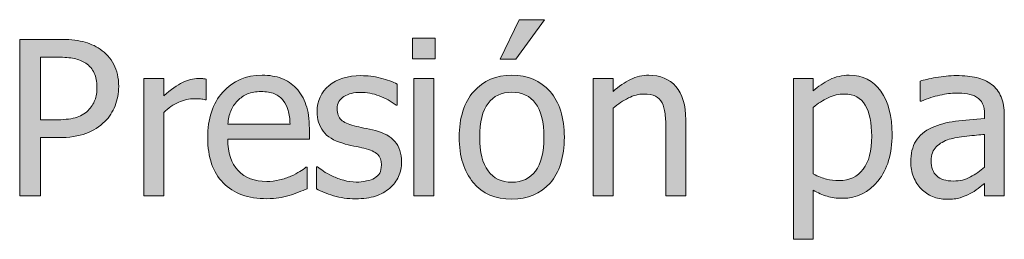
# Model space of a CAD drawing. Units: inches. Extents: x -577 to 567, y 11 to 604.
# Drawn here: x -321 to -249, y 514 to 530 of the extents above; entities that cross this region are included whole.
import ezdxf

# ---------------------------------------------------------------- set-up
doc = ezdxf.new("R2010")
doc.units = ezdxf.units.IN
doc.header["$MEASUREMENT"] = 0
doc.layers.add('Capa 1', color=7, linetype='Continuous')

# ---------------------------------------------------------------- blocks, each defined once
blk = doc.blocks.new('block 3')
at = {"layer": 'Capa 1', "true_color": 0x505050}
h = blk.add_hatch(color=251, dxfattribs=at)
h.dxf.hatch_style = 2
h.paths.add_polyline_path([(-290.655, 525.893), (-292.117, 525.893), (-292.117, 517.206), (-290.655, 517.206)])
h.paths.add_polyline_path([(-290.554, 528.863), (-292.218, 528.863), (-292.218, 527.347), (-290.554, 527.347)])
edge = h.paths.add_edge_path()
edge.add_spline(control_points=[(-282.068, 524.932), (-282.773, 525.733), (-283.712, 526.134), (-284.884, 526.134), (-286.05, 526.134), (-286.99, 525.732), (-287.703, 524.928), (-288.416, 524.125), (-288.772, 522.997), (-288.772, 521.545), (-288.772, 520.135), (-288.426, 519.02), (-287.734, 518.198), (-287.042, 517.376), (-286.092, 516.965), (-284.884, 516.965), (-283.712, 516.965), (-282.773, 517.363), (-282.068, 518.159), (-281.363, 518.955), (-281.011, 520.083), (-281.011, 521.545), (-281.011, 523.002), (-281.363, 524.131), (-282.068, 524.932), (-282.068, 524.932), (-282.068, 524.932), (-282.068, 524.932)], knot_values=[0, 0, 0, 0, 1, 1, 1, 2, 2, 2, 3, 3, 3, 4, 4, 4, 5, 5, 5, 6, 6, 6, 7, 7, 7, 8, 8, 8, 9, 9, 9, 9], degree=3, periodic=1)
edge = h.paths.add_edge_path()
edge.add_spline(control_points=[(-283.138, 519.053), (-283.55, 518.501), (-284.132, 518.225), (-284.884, 518.225), (-285.646, 518.225), (-286.233, 518.506), (-286.645, 519.069), (-287.057, 519.631), (-287.263, 520.457), (-287.263, 521.545), (-287.263, 522.67), (-287.057, 523.506), (-286.645, 524.054), (-286.233, 524.601), (-285.646, 524.874), (-284.884, 524.874), (-284.127, 524.874), (-283.543, 524.601), (-283.134, 524.054), (-282.725, 523.506), (-282.52, 522.67), (-282.52, 521.545), (-282.52, 520.436), (-282.726, 519.605), (-283.138, 519.053), (-283.138, 519.053), (-283.138, 519.053), (-283.138, 519.053)], knot_values=[0, 0, 0, 0, 1, 1, 1, 2, 2, 2, 3, 3, 3, 4, 4, 4, 5, 5, 5, 6, 6, 6, 7, 7, 7, 8, 8, 8, 9, 9, 9, 9], degree=3, periodic=1)
h.paths.add_polyline_path([(-284.355, 530.24), (-285.747, 527.331), (-284.588, 527.331), (-282.465, 530.24)])
h = blk.add_hatch(color=251, dxfattribs=at)
h.dxf.hatch_style = 2
edge = h.paths.add_edge_path()
edge.add_spline(control_points=[(-314.285, 526.938), (-314.529, 527.392), (-314.866, 527.767), (-315.296, 528.062), (-315.664, 528.316), (-316.089, 528.5), (-316.571, 528.614), (-317.054, 528.729), (-317.637, 528.786), (-318.321, 528.786), (-318.321, 528.786), (-321.229, 528.786), (-321.229, 528.786), (-321.229, 528.786), (-321.229, 517.206), (-321.229, 517.206), (-321.229, 517.206), (-319.69, 517.206), (-319.69, 517.206), (-319.69, 517.206), (-319.69, 521.522), (-319.69, 521.522), (-319.69, 521.522), (-318.383, 521.522), (-318.383, 521.522), (-317.559, 521.522), (-316.877, 521.623), (-316.338, 521.826), (-315.799, 522.028), (-315.33, 522.326), (-314.931, 522.72), (-314.614, 523.036), (-314.367, 523.418), (-314.188, 523.867), (-314.009, 524.315), (-313.919, 524.791), (-313.919, 525.294), (-313.919, 525.937), (-314.042, 526.485), (-314.285, 526.938), (-314.285, 526.938), (-314.285, 526.938), (-314.285, 526.938)], knot_values=[0, 0, 0, 0, 1, 1, 1, 2, 2, 2, 3, 3, 3, 4, 4, 4, 5, 5, 5, 6, 6, 6, 7, 7, 7, 8, 8, 8, 9, 9, 9, 10, 10, 10, 11, 11, 11, 12, 12, 12, 13, 13, 13, 14, 14, 14, 14], degree=3, periodic=1)
edge = h.paths.add_edge_path()
edge.add_spline(control_points=[(-315.677, 524.291), (-315.781, 524.016), (-315.947, 523.762), (-316.175, 523.528), (-316.429, 523.27), (-316.748, 523.089), (-317.131, 522.988), (-317.515, 522.887), (-318.018, 522.836), (-318.64, 522.836), (-318.64, 522.836), (-319.69, 522.836), (-319.69, 522.836), (-319.69, 522.836), (-319.69, 527.463), (-319.69, 527.463), (-319.69, 527.463), (-318.415, 527.463), (-318.415, 527.463), (-317.932, 527.463), (-317.529, 527.43), (-317.205, 527.362), (-316.881, 527.295), (-316.597, 527.181), (-316.354, 527.021), (-316.074, 526.833), (-315.865, 526.593), (-315.728, 526.297), (-315.59, 526.001), (-315.521, 525.654), (-315.521, 525.255), (-315.521, 524.887), (-315.573, 524.565), (-315.677, 524.291), (-315.677, 524.291), (-315.677, 524.291), (-315.677, 524.291)], knot_values=[0, 0, 0, 0, 1, 1, 1, 2, 2, 2, 3, 3, 3, 4, 4, 4, 5, 5, 5, 6, 6, 6, 7, 7, 7, 8, 8, 8, 9, 9, 9, 10, 10, 10, 11, 11, 11, 12, 12, 12, 12], degree=3, periodic=1)
edge = h.paths.add_edge_path()
edge.add_spline(control_points=[(-307.453, 525.846), (-307.546, 525.861), (-307.631, 525.873), (-307.706, 525.881), (-307.781, 525.889), (-307.894, 525.893), (-308.044, 525.893), (-308.417, 525.893), (-308.802, 525.795), (-309.199, 525.601), (-309.595, 525.407), (-310.061, 525.073), (-310.595, 524.602), (-310.595, 524.602), (-310.595, 525.893), (-310.595, 525.893), (-310.595, 525.893), (-312.057, 525.893), (-312.057, 525.893), (-312.057, 525.893), (-312.057, 517.206), (-312.057, 517.206), (-312.057, 517.206), (-310.595, 517.206), (-310.595, 517.206), (-310.595, 517.206), (-310.595, 523.373), (-310.595, 523.373), (-310.248, 523.71), (-309.879, 523.964), (-309.49, 524.135), (-309.102, 524.306), (-308.71, 524.392), (-308.316, 524.392), (-308.145, 524.392), (-307.999, 524.388), (-307.876, 524.38), (-307.755, 524.372), (-307.639, 524.353), (-307.53, 524.322), (-307.53, 524.322), (-307.453, 524.322), (-307.453, 524.322), (-307.453, 524.322), (-307.453, 525.846), (-307.453, 525.846), (-307.453, 525.846), (-307.453, 525.846), (-307.453, 525.846)], knot_values=[0, 0, 0, 0, 1, 1, 1, 2, 2, 2, 3, 3, 3, 4, 4, 4, 5, 5, 5, 6, 6, 6, 7, 7, 7, 8, 8, 8, 9, 9, 9, 10, 10, 10, 11, 11, 11, 12, 12, 12, 13, 13, 13, 14, 14, 14, 15, 15, 15, 16, 16, 16, 16], degree=3, periodic=1)
h = blk.add_hatch(color=251, dxfattribs=at)
h.dxf.hatch_style = 2
edge = h.paths.add_edge_path()
edge.add_spline(control_points=[(-302.101, 517.066), (-301.87, 517.107), (-301.612, 517.167), (-301.327, 517.245), (-301.125, 517.302), (-300.896, 517.381), (-300.643, 517.482), (-300.388, 517.583), (-300.176, 517.667), (-300.005, 517.735), (-300.005, 517.735), (-300.005, 519.329), (-300.005, 519.329), (-300.005, 519.329), (-300.09, 519.329), (-300.09, 519.329), (-300.209, 519.23), (-300.36, 519.125), (-300.541, 519.014), (-300.723, 518.903), (-300.946, 518.788), (-301.21, 518.668), (-301.459, 518.554), (-301.738, 518.461), (-302.046, 518.388), (-302.354, 518.315), (-302.669, 518.279), (-302.991, 518.279), (-303.888, 518.279), (-304.59, 518.546), (-305.098, 519.08), (-305.606, 519.614), (-305.86, 520.387), (-305.86, 521.398), (-305.86, 521.398), (-299.841, 521.398), (-299.841, 521.398), (-299.841, 521.398), (-299.841, 522.191), (-299.841, 522.191), (-299.841, 522.886), (-299.924, 523.473), (-300.09, 523.952), (-300.256, 524.432), (-300.495, 524.838), (-300.806, 525.169), (-301.117, 525.501), (-301.479, 525.745), (-301.895, 525.9), (-302.309, 526.056), (-302.786, 526.134), (-303.325, 526.134), (-304.523, 526.134), (-305.492, 525.715), (-306.234, 524.878), (-306.975, 524.041), (-307.346, 522.914), (-307.346, 521.499), (-307.346, 520.063), (-306.963, 518.955), (-306.199, 518.174), (-305.434, 517.394), (-304.359, 517.004), (-302.976, 517.004), (-302.623, 517.004), (-302.331, 517.025), (-302.101, 517.066), (-302.101, 517.066), (-302.101, 517.066), (-302.101, 517.066)], knot_values=[0, 0, 0, 0, 1, 1, 1, 2, 2, 2, 3, 3, 3, 4, 4, 4, 5, 5, 5, 6, 6, 6, 7, 7, 7, 8, 8, 8, 9, 9, 9, 10, 10, 10, 11, 11, 11, 12, 12, 12, 13, 13, 13, 14, 14, 14, 15, 15, 15, 16, 16, 16, 17, 17, 17, 18, 18, 18, 19, 19, 19, 20, 20, 20, 21, 21, 21, 22, 22, 22, 23, 23, 23, 23], degree=3, periodic=1)
edge = h.paths.add_edge_path()
edge.add_spline(control_points=[(-305.86, 522.518), (-305.829, 522.886), (-305.757, 523.208), (-305.643, 523.486), (-305.529, 523.763), (-305.363, 524.016), (-305.145, 524.244), (-304.922, 524.467), (-304.674, 524.637), (-304.402, 524.753), (-304.13, 524.87), (-303.8, 524.928), (-303.411, 524.928), (-303.017, 524.928), (-302.687, 524.871), (-302.419, 524.757), (-302.152, 524.643), (-301.933, 524.478), (-301.762, 524.26), (-301.606, 524.062), (-301.487, 523.821), (-301.404, 523.536), (-301.321, 523.251), (-301.275, 522.912), (-301.265, 522.518), (-301.265, 522.518), (-305.86, 522.518), (-305.86, 522.518), (-305.86, 522.518), (-305.86, 522.518), (-305.86, 522.518)], knot_values=[0, 0, 0, 0, 1, 1, 1, 2, 2, 2, 3, 3, 3, 4, 4, 4, 5, 5, 5, 6, 6, 6, 7, 7, 7, 8, 8, 8, 9, 9, 9, 10, 10, 10, 10], degree=3, periodic=1)
edge = h.paths.add_edge_path()
edge.add_spline(control_points=[(-294.956, 517.198), (-294.564, 517.333), (-294.213, 517.53), (-293.902, 517.79), (-293.617, 518.028), (-293.4, 518.314), (-293.252, 518.649), (-293.105, 518.983), (-293.031, 519.337), (-293.031, 519.71), (-293.031, 520.353), (-293.193, 520.861), (-293.517, 521.234), (-293.841, 521.608), (-294.325, 521.875), (-294.967, 522.036), (-295.263, 522.108), (-295.544, 522.171), (-295.811, 522.226), (-296.078, 522.28), (-296.32, 522.336), (-296.538, 522.393), (-296.974, 522.507), (-297.29, 522.654), (-297.487, 522.833), (-297.684, 523.011), (-297.783, 523.282), (-297.783, 523.645), (-297.783, 524.055), (-297.617, 524.361), (-297.285, 524.563), (-296.953, 524.765), (-296.546, 524.866), (-296.064, 524.866), (-295.597, 524.866), (-295.135, 524.781), (-294.676, 524.609), (-294.217, 524.438), (-293.801, 524.205), (-293.428, 523.91), (-293.428, 523.91), (-293.35, 523.91), (-293.35, 523.91), (-293.35, 523.91), (-293.35, 525.473), (-293.35, 525.473), (-293.682, 525.654), (-294.091, 525.805), (-294.579, 525.924), (-295.066, 526.043), (-295.551, 526.103), (-296.033, 526.103), (-297.013, 526.103), (-297.798, 525.856), (-298.389, 525.364), (-298.98, 524.871), (-299.275, 524.233), (-299.275, 523.451), (-299.275, 522.88), (-299.125, 522.395), (-298.825, 521.993), (-298.524, 521.591), (-298.042, 521.294), (-297.378, 521.102), (-297.124, 521.03), (-296.847, 520.962), (-296.546, 520.9), (-296.245, 520.838), (-296.001, 520.783), (-295.815, 520.737), (-295.333, 520.618), (-294.997, 520.47), (-294.808, 520.293), (-294.619, 520.117), (-294.524, 519.855), (-294.524, 519.508), (-294.524, 519.238), (-294.564, 519.036), (-294.645, 518.901), (-294.725, 518.767), (-294.856, 518.64), (-295.038, 518.521), (-295.167, 518.438), (-295.364, 518.369), (-295.628, 518.314), (-295.893, 518.26), (-296.142, 518.232), (-296.375, 518.232), (-296.696, 518.232), (-297.006, 518.277), (-297.304, 518.365), (-297.603, 518.453), (-297.876, 518.554), (-298.125, 518.668), (-298.405, 518.798), (-298.629, 518.922), (-298.797, 519.042), (-298.966, 519.161), (-299.112, 519.27), (-299.237, 519.368), (-299.237, 519.368), (-299.314, 519.368), (-299.314, 519.368), (-299.314, 519.368), (-299.314, 517.727), (-299.314, 517.727), (-298.983, 517.551), (-298.564, 517.385), (-298.059, 517.229), (-297.553, 517.074), (-297.01, 516.996), (-296.429, 516.996), (-295.838, 516.996), (-295.347, 517.063), (-294.956, 517.198), (-294.956, 517.198), (-294.956, 517.198), (-294.956, 517.198)], knot_values=[0, 0, 0, 0, 1, 1, 1, 2, 2, 2, 3, 3, 3, 4, 4, 4, 5, 5, 5, 6, 6, 6, 7, 7, 7, 8, 8, 8, 9, 9, 9, 10, 10, 10, 11, 11, 11, 12, 12, 12, 13, 13, 13, 14, 14, 14, 15, 15, 15, 16, 16, 16, 17, 17, 17, 18, 18, 18, 19, 19, 19, 20, 20, 20, 21, 21, 21, 22, 22, 22, 23, 23, 23, 24, 24, 24, 25, 25, 25, 26, 26, 26, 27, 27, 27, 28, 28, 28, 29, 29, 29, 30, 30, 30, 31, 31, 31, 32, 32, 32, 33, 33, 33, 34, 34, 34, 35, 35, 35, 36, 36, 36, 37, 37, 37, 38, 38, 38, 39, 39, 39, 39], degree=3, periodic=1)
h = blk.add_hatch(color=251, dxfattribs=at)
h.dxf.hatch_style = 2
edge = h.paths.add_edge_path()
edge.add_spline(control_points=[(-272.048, 522.844), (-272.048, 523.912), (-272.289, 524.728), (-272.771, 525.29), (-273.253, 525.853), (-273.922, 526.134), (-274.777, 526.134), (-275.249, 526.134), (-275.698, 526.03), (-276.123, 525.823), (-276.548, 525.615), (-276.978, 525.317), (-277.414, 524.928), (-277.414, 524.928), (-277.414, 525.893), (-277.414, 525.893), (-277.414, 525.893), (-278.875, 525.893), (-278.875, 525.893), (-278.875, 525.893), (-278.875, 517.206), (-278.875, 517.206), (-278.875, 517.206), (-277.414, 517.206), (-277.414, 517.206), (-277.414, 517.206), (-277.414, 523.692), (-277.414, 523.692), (-277.045, 524.003), (-276.668, 524.256), (-276.282, 524.45), (-275.896, 524.645), (-275.521, 524.742), (-275.158, 524.742), (-274.791, 524.742), (-274.5, 524.688), (-274.288, 524.582), (-274.075, 524.476), (-273.909, 524.314), (-273.79, 524.096), (-273.681, 523.889), (-273.607, 523.613), (-273.568, 523.268), (-273.529, 522.923), (-273.51, 522.551), (-273.51, 522.152), (-273.51, 522.152), (-273.51, 517.206), (-273.51, 517.206), (-273.51, 517.206), (-272.048, 517.206), (-272.048, 517.206), (-272.048, 517.206), (-272.048, 522.844), (-272.048, 522.844), (-272.048, 522.844), (-272.048, 522.844), (-272.048, 522.844)], knot_values=[0, 0, 0, 0, 1, 1, 1, 2, 2, 2, 3, 3, 3, 4, 4, 4, 5, 5, 5, 6, 6, 6, 7, 7, 7, 8, 8, 8, 9, 9, 9, 10, 10, 10, 11, 11, 11, 12, 12, 12, 13, 13, 13, 14, 14, 14, 15, 15, 15, 16, 16, 16, 17, 17, 17, 18, 18, 18, 19, 19, 19, 19], degree=3, periodic=1)
edge = h.paths.add_edge_path()
edge.add_spline(control_points=[(-257.643, 524.952), (-258.2, 525.74), (-258.977, 526.134), (-259.972, 526.134), (-260.496, 526.134), (-260.979, 526.023), (-261.422, 525.803), (-261.866, 525.583), (-262.269, 525.31), (-262.632, 524.983), (-262.632, 524.983), (-262.632, 525.893), (-262.632, 525.893), (-262.632, 525.893), (-264.094, 525.893), (-264.094, 525.893), (-264.094, 525.893), (-264.094, 514.002), (-264.094, 514.002), (-264.094, 514.002), (-262.632, 514.002), (-262.632, 514.002), (-262.632, 514.002), (-262.632, 517.642), (-262.632, 517.642), (-262.284, 517.434), (-261.945, 517.281), (-261.613, 517.183), (-261.281, 517.084), (-260.9, 517.035), (-260.47, 517.035), (-259.412, 517.035), (-258.537, 517.464), (-257.845, 518.322), (-257.153, 519.18), (-256.807, 520.333), (-256.807, 521.779), (-256.807, 523.106), (-257.085, 524.164), (-257.643, 524.952), (-257.643, 524.952), (-257.643, 524.952), (-257.643, 524.952)], knot_values=[0, 0, 0, 0, 1, 1, 1, 2, 2, 2, 3, 3, 3, 4, 4, 4, 5, 5, 5, 6, 6, 6, 7, 7, 7, 8, 8, 8, 9, 9, 9, 10, 10, 10, 11, 11, 11, 12, 12, 12, 13, 13, 13, 14, 14, 14, 14], degree=3, periodic=1)
edge = h.paths.add_edge_path()
edge.add_spline(control_points=[(-258.945, 519.182), (-259.365, 518.627), (-259.954, 518.35), (-260.711, 518.35), (-261.063, 518.35), (-261.375, 518.383), (-261.648, 518.45), (-261.92, 518.518), (-262.248, 518.645), (-262.632, 518.832), (-262.632, 518.832), (-262.632, 523.754), (-262.632, 523.754), (-262.284, 524.044), (-261.917, 524.282), (-261.531, 524.466), (-261.145, 524.649), (-260.745, 524.742), (-260.33, 524.742), (-259.62, 524.742), (-259.106, 524.468), (-258.79, 523.921), (-258.474, 523.375), (-258.315, 522.605), (-258.315, 521.616), (-258.315, 520.547), (-258.525, 519.736), (-258.945, 519.182), (-258.945, 519.182), (-258.945, 519.182), (-258.945, 519.182)], knot_values=[0, 0, 0, 0, 1, 1, 1, 2, 2, 2, 3, 3, 3, 4, 4, 4, 5, 5, 5, 6, 6, 6, 7, 7, 7, 8, 8, 8, 9, 9, 9, 10, 10, 10, 10], degree=3, periodic=1)
edge = h.paths.add_edge_path()
edge.add_spline(control_points=[(-251.026, 518.61), (-251.399, 518.41), (-251.817, 518.311), (-252.278, 518.311), (-252.817, 518.311), (-253.227, 518.438), (-253.507, 518.691), (-253.787, 518.945), (-253.927, 519.321), (-253.927, 519.819), (-253.927, 520.26), (-253.8, 520.604), (-253.546, 520.85), (-253.292, 521.096), (-252.971, 521.278), (-252.582, 521.398), (-252.255, 521.496), (-251.826, 521.573), (-251.294, 521.627), (-250.763, 521.682), (-250.324, 521.725), (-249.977, 521.755), (-249.977, 521.755), (-249.977, 519.345), (-249.977, 519.345), (-250.303, 519.055), (-250.653, 518.81), (-251.026, 518.61), (-251.026, 518.61), (-251.026, 518.61), (-251.026, 518.61)], knot_values=[0, 0, 0, 0, 1, 1, 1, 2, 2, 2, 3, 3, 3, 4, 4, 4, 5, 5, 5, 6, 6, 6, 7, 7, 7, 8, 8, 8, 9, 9, 9, 10, 10, 10, 10], degree=3, periodic=1)
edge = h.paths.add_edge_path()
edge.add_spline(control_points=[(-249.977, 517.206), (-249.977, 517.206), (-248.522, 517.206), (-248.522, 517.206), (-248.522, 517.206), (-248.522, 523.147), (-248.522, 523.147), (-248.522, 523.692), (-248.6, 524.153), (-248.755, 524.532), (-248.911, 524.91), (-249.147, 525.219), (-249.463, 525.457), (-249.79, 525.701), (-250.158, 525.869), (-250.567, 525.963), (-250.977, 526.056), (-251.48, 526.103), (-252.076, 526.103), (-252.569, 526.103), (-253.066, 526.056), (-253.569, 525.963), (-254.072, 525.869), (-254.458, 525.784), (-254.728, 525.706), (-254.728, 525.706), (-254.728, 524.221), (-254.728, 524.221), (-254.728, 524.221), (-254.643, 524.221), (-254.643, 524.221), (-254.186, 524.413), (-253.73, 524.559), (-253.274, 524.66), (-252.817, 524.761), (-252.421, 524.812), (-252.084, 524.812), (-251.799, 524.812), (-251.521, 524.792), (-251.252, 524.753), (-250.982, 524.714), (-250.754, 524.635), (-250.567, 524.516), (-250.381, 524.402), (-250.236, 524.24), (-250.132, 524.03), (-250.028, 523.82), (-249.977, 523.544), (-249.977, 523.202), (-249.977, 523.202), (-249.977, 522.922), (-249.977, 522.922), (-250.744, 522.88), (-251.459, 522.817), (-252.123, 522.731), (-252.787, 522.646), (-253.362, 522.492), (-253.849, 522.269), (-254.399, 522.02), (-254.801, 521.684), (-255.055, 521.262), (-255.309, 520.839), (-255.436, 520.327), (-255.436, 519.726), (-255.436, 519.337), (-255.366, 518.968), (-255.226, 518.618), (-255.086, 518.268), (-254.899, 517.974), (-254.666, 517.735), (-254.422, 517.491), (-254.14, 517.302), (-253.818, 517.167), (-253.497, 517.032), (-253.157, 516.965), (-252.799, 516.965), (-252.364, 516.965), (-252.025, 517.001), (-251.785, 517.074), (-251.543, 517.146), (-251.293, 517.25), (-251.034, 517.385), (-250.848, 517.479), (-250.654, 517.604), (-250.455, 517.762), (-250.255, 517.92), (-250.096, 518.043), (-249.977, 518.132), (-249.977, 518.132), (-249.977, 517.206), (-249.977, 517.206), (-249.977, 517.206), (-249.977, 517.206), (-249.977, 517.206)], knot_values=[0, 0, 0, 0, 1, 1, 1, 2, 2, 2, 3, 3, 3, 4, 4, 4, 5, 5, 5, 6, 6, 6, 7, 7, 7, 8, 8, 8, 9, 9, 9, 10, 10, 10, 11, 11, 11, 12, 12, 12, 13, 13, 13, 14, 14, 14, 15, 15, 15, 16, 16, 16, 17, 17, 17, 18, 18, 18, 19, 19, 19, 20, 20, 20, 21, 21, 21, 22, 22, 22, 23, 23, 23, 24, 24, 24, 25, 25, 25, 26, 26, 26, 27, 27, 27, 28, 28, 28, 29, 29, 29, 30, 30, 30, 31, 31, 31, 31], degree=3, periodic=1)
at = {"layer": 'Capa 1', "lineweight": 0}
for points in [[(-284.355, 530.24), (-285.747, 527.331), (-284.588, 527.331), (-282.465, 530.24), (-284.355, 530.24), (-284.355, 530.24)], [(-290.554, 528.863), (-292.218, 528.863), (-292.218, 527.347), (-290.554, 527.347), (-290.554, 528.863), (-290.554, 528.863)], [(-290.655, 525.893), (-292.117, 525.893), (-292.117, 517.206), (-290.655, 517.206), (-290.655, 525.893), (-290.655, 525.893)]]:
    blk.add_lwpolyline(points, dxfattribs=at)
for points, knots in [([(-314.285, 526.938), (-314.529, 527.392), (-314.866, 527.767), (-315.296, 528.062), (-315.664, 528.316), (-316.089, 528.5), (-316.571, 528.614), (-317.054, 528.729), (-317.637, 528.786), (-318.321, 528.786), (-318.321, 528.786), (-321.229, 528.786), (-321.229, 528.786), (-321.229, 528.786), (-321.229, 517.206), (-321.229, 517.206), (-321.229, 517.206), (-319.69, 517.206), (-319.69, 517.206), (-319.69, 517.206), (-319.69, 521.522), (-319.69, 521.522), (-319.69, 521.522), (-318.383, 521.522), (-318.383, 521.522), (-317.559, 521.522), (-316.877, 521.623), (-316.338, 521.826), (-315.799, 522.028), (-315.33, 522.326), (-314.931, 522.72), (-314.614, 523.036), (-314.367, 523.418), (-314.188, 523.867), (-314.009, 524.315), (-313.919, 524.791), (-313.919, 525.294), (-313.919, 525.937), (-314.042, 526.485), (-314.285, 526.938), (-314.285, 526.938), (-314.285, 526.938), (-314.285, 526.938)], [0, 0, 0, 0, 1, 1, 1, 2, 2, 2, 3, 3, 3, 4, 4, 4, 5, 5, 5, 6, 6, 6, 7, 7, 7, 8, 8, 8, 9, 9, 9, 10, 10, 10, 11, 11, 11, 12, 12, 12, 13, 13, 13, 14, 14, 14, 14]), ([(-315.677, 524.291), (-315.781, 524.016), (-315.947, 523.762), (-316.175, 523.528), (-316.429, 523.27), (-316.748, 523.089), (-317.131, 522.988), (-317.515, 522.887), (-318.018, 522.836), (-318.64, 522.836), (-318.64, 522.836), (-319.69, 522.836), (-319.69, 522.836), (-319.69, 522.836), (-319.69, 527.463), (-319.69, 527.463), (-319.69, 527.463), (-318.415, 527.463), (-318.415, 527.463), (-317.932, 527.463), (-317.529, 527.43), (-317.205, 527.362), (-316.881, 527.295), (-316.597, 527.181), (-316.354, 527.021), (-316.074, 526.833), (-315.865, 526.593), (-315.728, 526.297), (-315.59, 526.001), (-315.521, 525.654), (-315.521, 525.255), (-315.521, 524.887), (-315.573, 524.565), (-315.677, 524.291), (-315.677, 524.291), (-315.677, 524.291), (-315.677, 524.291)], [0, 0, 0, 0, 1, 1, 1, 2, 2, 2, 3, 3, 3, 4, 4, 4, 5, 5, 5, 6, 6, 6, 7, 7, 7, 8, 8, 8, 9, 9, 9, 10, 10, 10, 11, 11, 11, 12, 12, 12, 12]), ([(-307.453, 525.846), (-307.546, 525.861), (-307.631, 525.873), (-307.706, 525.881), (-307.781, 525.889), (-307.894, 525.893), (-308.044, 525.893), (-308.417, 525.893), (-308.802, 525.795), (-309.199, 525.601), (-309.595, 525.407), (-310.061, 525.073), (-310.595, 524.602), (-310.595, 524.602), (-310.595, 525.893), (-310.595, 525.893), (-310.595, 525.893), (-312.057, 525.893), (-312.057, 525.893), (-312.057, 525.893), (-312.057, 517.206), (-312.057, 517.206), (-312.057, 517.206), (-310.595, 517.206), (-310.595, 517.206), (-310.595, 517.206), (-310.595, 523.373), (-310.595, 523.373), (-310.248, 523.71), (-309.879, 523.964), (-309.49, 524.135), (-309.102, 524.306), (-308.71, 524.392), (-308.316, 524.392), (-308.145, 524.392), (-307.999, 524.388), (-307.876, 524.38), (-307.755, 524.372), (-307.639, 524.353), (-307.53, 524.322), (-307.53, 524.322), (-307.453, 524.322), (-307.453, 524.322), (-307.453, 524.322), (-307.453, 525.846), (-307.453, 525.846), (-307.453, 525.846), (-307.453, 525.846), (-307.453, 525.846)], [0, 0, 0, 0, 1, 1, 1, 2, 2, 2, 3, 3, 3, 4, 4, 4, 5, 5, 5, 6, 6, 6, 7, 7, 7, 8, 8, 8, 9, 9, 9, 10, 10, 10, 11, 11, 11, 12, 12, 12, 13, 13, 13, 14, 14, 14, 15, 15, 15, 16, 16, 16, 16]), ([(-302.101, 517.066), (-301.87, 517.107), (-301.612, 517.167), (-301.327, 517.245), (-301.125, 517.302), (-300.896, 517.381), (-300.643, 517.482), (-300.388, 517.583), (-300.176, 517.667), (-300.005, 517.735), (-300.005, 517.735), (-300.005, 519.329), (-300.005, 519.329), (-300.005, 519.329), (-300.09, 519.329), (-300.09, 519.329), (-300.209, 519.23), (-300.36, 519.125), (-300.541, 519.014), (-300.723, 518.903), (-300.946, 518.788), (-301.21, 518.668), (-301.459, 518.554), (-301.738, 518.461), (-302.046, 518.388), (-302.354, 518.315), (-302.669, 518.279), (-302.991, 518.279), (-303.888, 518.279), (-304.59, 518.546), (-305.098, 519.08), (-305.606, 519.614), (-305.86, 520.387), (-305.86, 521.398), (-305.86, 521.398), (-299.841, 521.398), (-299.841, 521.398), (-299.841, 521.398), (-299.841, 522.191), (-299.841, 522.191), (-299.841, 522.886), (-299.924, 523.473), (-300.09, 523.952), (-300.256, 524.432), (-300.495, 524.838), (-300.806, 525.169), (-301.117, 525.501), (-301.479, 525.745), (-301.895, 525.9), (-302.309, 526.056), (-302.786, 526.134), (-303.325, 526.134), (-304.523, 526.134), (-305.492, 525.715), (-306.234, 524.878), (-306.975, 524.041), (-307.346, 522.914), (-307.346, 521.499), (-307.346, 520.063), (-306.963, 518.955), (-306.199, 518.174), (-305.434, 517.394), (-304.359, 517.004), (-302.976, 517.004), (-302.623, 517.004), (-302.331, 517.025), (-302.101, 517.066), (-302.101, 517.066), (-302.101, 517.066), (-302.101, 517.066)], [0, 0, 0, 0, 1, 1, 1, 2, 2, 2, 3, 3, 3, 4, 4, 4, 5, 5, 5, 6, 6, 6, 7, 7, 7, 8, 8, 8, 9, 9, 9, 10, 10, 10, 11, 11, 11, 12, 12, 12, 13, 13, 13, 14, 14, 14, 15, 15, 15, 16, 16, 16, 17, 17, 17, 18, 18, 18, 19, 19, 19, 20, 20, 20, 21, 21, 21, 22, 22, 22, 23, 23, 23, 23]), ([(-294.956, 517.198), (-294.564, 517.333), (-294.213, 517.53), (-293.902, 517.79), (-293.617, 518.028), (-293.4, 518.314), (-293.252, 518.649), (-293.105, 518.983), (-293.031, 519.337), (-293.031, 519.71), (-293.031, 520.353), (-293.193, 520.861), (-293.517, 521.234), (-293.841, 521.608), (-294.325, 521.875), (-294.967, 522.036), (-295.263, 522.108), (-295.544, 522.171), (-295.811, 522.226), (-296.078, 522.28), (-296.32, 522.336), (-296.538, 522.393), (-296.974, 522.507), (-297.29, 522.654), (-297.487, 522.833), (-297.684, 523.011), (-297.783, 523.282), (-297.783, 523.645), (-297.783, 524.055), (-297.617, 524.361), (-297.285, 524.563), (-296.953, 524.765), (-296.546, 524.866), (-296.064, 524.866), (-295.597, 524.866), (-295.135, 524.781), (-294.676, 524.609), (-294.217, 524.438), (-293.801, 524.205), (-293.428, 523.91), (-293.428, 523.91), (-293.35, 523.91), (-293.35, 523.91), (-293.35, 523.91), (-293.35, 525.473), (-293.35, 525.473), (-293.682, 525.654), (-294.091, 525.805), (-294.579, 525.924), (-295.066, 526.043), (-295.551, 526.103), (-296.033, 526.103), (-297.013, 526.103), (-297.798, 525.856), (-298.389, 525.364), (-298.98, 524.871), (-299.275, 524.233), (-299.275, 523.451), (-299.275, 522.88), (-299.125, 522.395), (-298.825, 521.993), (-298.524, 521.591), (-298.042, 521.294), (-297.378, 521.102), (-297.124, 521.03), (-296.847, 520.962), (-296.546, 520.9), (-296.245, 520.838), (-296.001, 520.783), (-295.815, 520.737), (-295.333, 520.618), (-294.997, 520.47), (-294.808, 520.293), (-294.619, 520.117), (-294.524, 519.855), (-294.524, 519.508), (-294.524, 519.238), (-294.564, 519.036), (-294.645, 518.901), (-294.725, 518.767), (-294.856, 518.64), (-295.038, 518.521), (-295.167, 518.438), (-295.364, 518.369), (-295.628, 518.314), (-295.893, 518.26), (-296.142, 518.232), (-296.375, 518.232), (-296.696, 518.232), (-297.006, 518.277), (-297.304, 518.365), (-297.603, 518.453), (-297.876, 518.554), (-298.125, 518.668), (-298.405, 518.798), (-298.629, 518.922), (-298.797, 519.042), (-298.966, 519.161), (-299.112, 519.27), (-299.237, 519.368), (-299.237, 519.368), (-299.314, 519.368), (-299.314, 519.368), (-299.314, 519.368), (-299.314, 517.727), (-299.314, 517.727), (-298.983, 517.551), (-298.564, 517.385), (-298.059, 517.229), (-297.553, 517.074), (-297.01, 516.996), (-296.429, 516.996), (-295.838, 516.996), (-295.347, 517.063), (-294.956, 517.198), (-294.956, 517.198), (-294.956, 517.198), (-294.956, 517.198)], [0, 0, 0, 0, 1, 1, 1, 2, 2, 2, 3, 3, 3, 4, 4, 4, 5, 5, 5, 6, 6, 6, 7, 7, 7, 8, 8, 8, 9, 9, 9, 10, 10, 10, 11, 11, 11, 12, 12, 12, 13, 13, 13, 14, 14, 14, 15, 15, 15, 16, 16, 16, 17, 17, 17, 18, 18, 18, 19, 19, 19, 20, 20, 20, 21, 21, 21, 22, 22, 22, 23, 23, 23, 24, 24, 24, 25, 25, 25, 26, 26, 26, 27, 27, 27, 28, 28, 28, 29, 29, 29, 30, 30, 30, 31, 31, 31, 32, 32, 32, 33, 33, 33, 34, 34, 34, 35, 35, 35, 36, 36, 36, 37, 37, 37, 38, 38, 38, 39, 39, 39, 39]), ([(-282.068, 524.932), (-282.773, 525.733), (-283.712, 526.134), (-284.884, 526.134), (-286.05, 526.134), (-286.99, 525.732), (-287.703, 524.928), (-288.416, 524.125), (-288.772, 522.997), (-288.772, 521.545), (-288.772, 520.135), (-288.426, 519.02), (-287.734, 518.198), (-287.042, 517.376), (-286.092, 516.965), (-284.884, 516.965), (-283.712, 516.965), (-282.773, 517.363), (-282.068, 518.159), (-281.363, 518.955), (-281.011, 520.083), (-281.011, 521.545), (-281.011, 523.002), (-281.363, 524.131), (-282.068, 524.932), (-282.068, 524.932), (-282.068, 524.932), (-282.068, 524.932)], [0, 0, 0, 0, 1, 1, 1, 2, 2, 2, 3, 3, 3, 4, 4, 4, 5, 5, 5, 6, 6, 6, 7, 7, 7, 8, 8, 8, 9, 9, 9, 9]), ([(-272.048, 522.844), (-272.048, 523.912), (-272.289, 524.728), (-272.771, 525.29), (-273.253, 525.853), (-273.922, 526.134), (-274.777, 526.134), (-275.249, 526.134), (-275.698, 526.03), (-276.123, 525.823), (-276.548, 525.615), (-276.978, 525.317), (-277.414, 524.928), (-277.414, 524.928), (-277.414, 525.893), (-277.414, 525.893), (-277.414, 525.893), (-278.875, 525.893), (-278.875, 525.893), (-278.875, 525.893), (-278.875, 517.206), (-278.875, 517.206), (-278.875, 517.206), (-277.414, 517.206), (-277.414, 517.206), (-277.414, 517.206), (-277.414, 523.692), (-277.414, 523.692), (-277.045, 524.003), (-276.668, 524.256), (-276.282, 524.45), (-275.896, 524.645), (-275.521, 524.742), (-275.158, 524.742), (-274.791, 524.742), (-274.5, 524.688), (-274.288, 524.582), (-274.075, 524.476), (-273.909, 524.314), (-273.79, 524.096), (-273.681, 523.889), (-273.607, 523.613), (-273.568, 523.268), (-273.529, 522.923), (-273.51, 522.551), (-273.51, 522.152), (-273.51, 522.152), (-273.51, 517.206), (-273.51, 517.206), (-273.51, 517.206), (-272.048, 517.206), (-272.048, 517.206), (-272.048, 517.206), (-272.048, 522.844), (-272.048, 522.844), (-272.048, 522.844), (-272.048, 522.844), (-272.048, 522.844)], [0, 0, 0, 0, 1, 1, 1, 2, 2, 2, 3, 3, 3, 4, 4, 4, 5, 5, 5, 6, 6, 6, 7, 7, 7, 8, 8, 8, 9, 9, 9, 10, 10, 10, 11, 11, 11, 12, 12, 12, 13, 13, 13, 14, 14, 14, 15, 15, 15, 16, 16, 16, 17, 17, 17, 18, 18, 18, 19, 19, 19, 19]), ([(-257.643, 524.952), (-258.2, 525.74), (-258.977, 526.134), (-259.972, 526.134), (-260.496, 526.134), (-260.979, 526.023), (-261.422, 525.803), (-261.866, 525.583), (-262.269, 525.31), (-262.632, 524.983), (-262.632, 524.983), (-262.632, 525.893), (-262.632, 525.893), (-262.632, 525.893), (-264.094, 525.893), (-264.094, 525.893), (-264.094, 525.893), (-264.094, 514.002), (-264.094, 514.002), (-264.094, 514.002), (-262.632, 514.002), (-262.632, 514.002), (-262.632, 514.002), (-262.632, 517.642), (-262.632, 517.642), (-262.284, 517.434), (-261.945, 517.281), (-261.613, 517.183), (-261.281, 517.084), (-260.9, 517.035), (-260.47, 517.035), (-259.412, 517.035), (-258.537, 517.464), (-257.845, 518.322), (-257.153, 519.18), (-256.807, 520.333), (-256.807, 521.779), (-256.807, 523.106), (-257.085, 524.164), (-257.643, 524.952), (-257.643, 524.952), (-257.643, 524.952), (-257.643, 524.952)], [0, 0, 0, 0, 1, 1, 1, 2, 2, 2, 3, 3, 3, 4, 4, 4, 5, 5, 5, 6, 6, 6, 7, 7, 7, 8, 8, 8, 9, 9, 9, 10, 10, 10, 11, 11, 11, 12, 12, 12, 13, 13, 13, 14, 14, 14, 14]), ([(-249.977, 517.206), (-249.977, 517.206), (-248.522, 517.206), (-248.522, 517.206), (-248.522, 517.206), (-248.522, 523.147), (-248.522, 523.147), (-248.522, 523.692), (-248.6, 524.153), (-248.755, 524.532), (-248.911, 524.91), (-249.147, 525.219), (-249.463, 525.457), (-249.79, 525.701), (-250.158, 525.869), (-250.567, 525.963), (-250.977, 526.056), (-251.48, 526.103), (-252.076, 526.103), (-252.569, 526.103), (-253.066, 526.056), (-253.569, 525.963), (-254.072, 525.869), (-254.458, 525.784), (-254.728, 525.706), (-254.728, 525.706), (-254.728, 524.221), (-254.728, 524.221), (-254.728, 524.221), (-254.643, 524.221), (-254.643, 524.221), (-254.186, 524.413), (-253.73, 524.559), (-253.274, 524.66), (-252.817, 524.761), (-252.421, 524.812), (-252.084, 524.812), (-251.799, 524.812), (-251.521, 524.792), (-251.252, 524.753), (-250.982, 524.714), (-250.754, 524.635), (-250.567, 524.516), (-250.381, 524.402), (-250.236, 524.24), (-250.132, 524.03), (-250.028, 523.82), (-249.977, 523.544), (-249.977, 523.202), (-249.977, 523.202), (-249.977, 522.922), (-249.977, 522.922), (-250.744, 522.88), (-251.459, 522.817), (-252.123, 522.731), (-252.787, 522.646), (-253.362, 522.492), (-253.849, 522.269), (-254.399, 522.02), (-254.801, 521.684), (-255.055, 521.262), (-255.309, 520.839), (-255.436, 520.327), (-255.436, 519.726), (-255.436, 519.337), (-255.366, 518.968), (-255.226, 518.618), (-255.086, 518.268), (-254.899, 517.974), (-254.666, 517.735), (-254.422, 517.491), (-254.14, 517.302), (-253.818, 517.167), (-253.497, 517.032), (-253.157, 516.965), (-252.799, 516.965), (-252.364, 516.965), (-252.025, 517.001), (-251.785, 517.074), (-251.543, 517.146), (-251.293, 517.25), (-251.034, 517.385), (-250.848, 517.479), (-250.654, 517.604), (-250.455, 517.762), (-250.255, 517.92), (-250.096, 518.043), (-249.977, 518.132), (-249.977, 518.132), (-249.977, 517.206), (-249.977, 517.206), (-249.977, 517.206), (-249.977, 517.206), (-249.977, 517.206)], [0, 0, 0, 0, 1, 1, 1, 2, 2, 2, 3, 3, 3, 4, 4, 4, 5, 5, 5, 6, 6, 6, 7, 7, 7, 8, 8, 8, 9, 9, 9, 10, 10, 10, 11, 11, 11, 12, 12, 12, 13, 13, 13, 14, 14, 14, 15, 15, 15, 16, 16, 16, 17, 17, 17, 18, 18, 18, 19, 19, 19, 20, 20, 20, 21, 21, 21, 22, 22, 22, 23, 23, 23, 24, 24, 24, 25, 25, 25, 26, 26, 26, 27, 27, 27, 28, 28, 28, 29, 29, 29, 30, 30, 30, 31, 31, 31, 31]), ([(-305.86, 522.518), (-305.829, 522.886), (-305.757, 523.208), (-305.643, 523.486), (-305.529, 523.763), (-305.363, 524.016), (-305.145, 524.244), (-304.922, 524.467), (-304.674, 524.637), (-304.402, 524.753), (-304.13, 524.87), (-303.8, 524.928), (-303.411, 524.928), (-303.017, 524.928), (-302.687, 524.871), (-302.419, 524.757), (-302.152, 524.643), (-301.933, 524.478), (-301.762, 524.26), (-301.606, 524.062), (-301.487, 523.821), (-301.404, 523.536), (-301.321, 523.251), (-301.275, 522.912), (-301.265, 522.518), (-301.265, 522.518), (-305.86, 522.518), (-305.86, 522.518), (-305.86, 522.518), (-305.86, 522.518), (-305.86, 522.518)], [0, 0, 0, 0, 1, 1, 1, 2, 2, 2, 3, 3, 3, 4, 4, 4, 5, 5, 5, 6, 6, 6, 7, 7, 7, 8, 8, 8, 9, 9, 9, 10, 10, 10, 10]), ([(-283.138, 519.053), (-283.55, 518.501), (-284.132, 518.225), (-284.884, 518.225), (-285.646, 518.225), (-286.233, 518.506), (-286.645, 519.069), (-287.057, 519.631), (-287.263, 520.457), (-287.263, 521.545), (-287.263, 522.67), (-287.057, 523.506), (-286.645, 524.054), (-286.233, 524.601), (-285.646, 524.874), (-284.884, 524.874), (-284.127, 524.874), (-283.543, 524.601), (-283.134, 524.054), (-282.725, 523.506), (-282.52, 522.67), (-282.52, 521.545), (-282.52, 520.436), (-282.726, 519.605), (-283.138, 519.053), (-283.138, 519.053), (-283.138, 519.053), (-283.138, 519.053)], [0, 0, 0, 0, 1, 1, 1, 2, 2, 2, 3, 3, 3, 4, 4, 4, 5, 5, 5, 6, 6, 6, 7, 7, 7, 8, 8, 8, 9, 9, 9, 9]), ([(-258.945, 519.182), (-259.365, 518.627), (-259.954, 518.35), (-260.711, 518.35), (-261.063, 518.35), (-261.375, 518.383), (-261.648, 518.45), (-261.92, 518.518), (-262.248, 518.645), (-262.632, 518.832), (-262.632, 518.832), (-262.632, 523.754), (-262.632, 523.754), (-262.284, 524.044), (-261.917, 524.282), (-261.531, 524.466), (-261.145, 524.649), (-260.745, 524.742), (-260.33, 524.742), (-259.62, 524.742), (-259.106, 524.468), (-258.79, 523.921), (-258.474, 523.375), (-258.315, 522.605), (-258.315, 521.616), (-258.315, 520.547), (-258.525, 519.736), (-258.945, 519.182), (-258.945, 519.182), (-258.945, 519.182), (-258.945, 519.182)], [0, 0, 0, 0, 1, 1, 1, 2, 2, 2, 3, 3, 3, 4, 4, 4, 5, 5, 5, 6, 6, 6, 7, 7, 7, 8, 8, 8, 9, 9, 9, 10, 10, 10, 10]), ([(-251.026, 518.61), (-251.399, 518.41), (-251.817, 518.311), (-252.278, 518.311), (-252.817, 518.311), (-253.227, 518.438), (-253.507, 518.691), (-253.787, 518.945), (-253.927, 519.321), (-253.927, 519.819), (-253.927, 520.26), (-253.8, 520.604), (-253.546, 520.85), (-253.292, 521.096), (-252.971, 521.278), (-252.582, 521.398), (-252.255, 521.496), (-251.826, 521.573), (-251.294, 521.627), (-250.763, 521.682), (-250.324, 521.725), (-249.977, 521.755), (-249.977, 521.755), (-249.977, 519.345), (-249.977, 519.345), (-250.303, 519.055), (-250.653, 518.81), (-251.026, 518.61), (-251.026, 518.61), (-251.026, 518.61), (-251.026, 518.61)], [0, 0, 0, 0, 1, 1, 1, 2, 2, 2, 3, 3, 3, 4, 4, 4, 5, 5, 5, 6, 6, 6, 7, 7, 7, 8, 8, 8, 9, 9, 9, 10, 10, 10, 10])]:
    blk.add_open_spline(points, degree=3, knots=knots, dxfattribs=at)

msp = doc.modelspace()

# ---------------------------------------------------------------- block references
at = {"layer": 'Capa 1'}
msp.add_blockref('block 3', (0, 0), dxfattribs=at)

doc.saveas('drawing.dxf')
